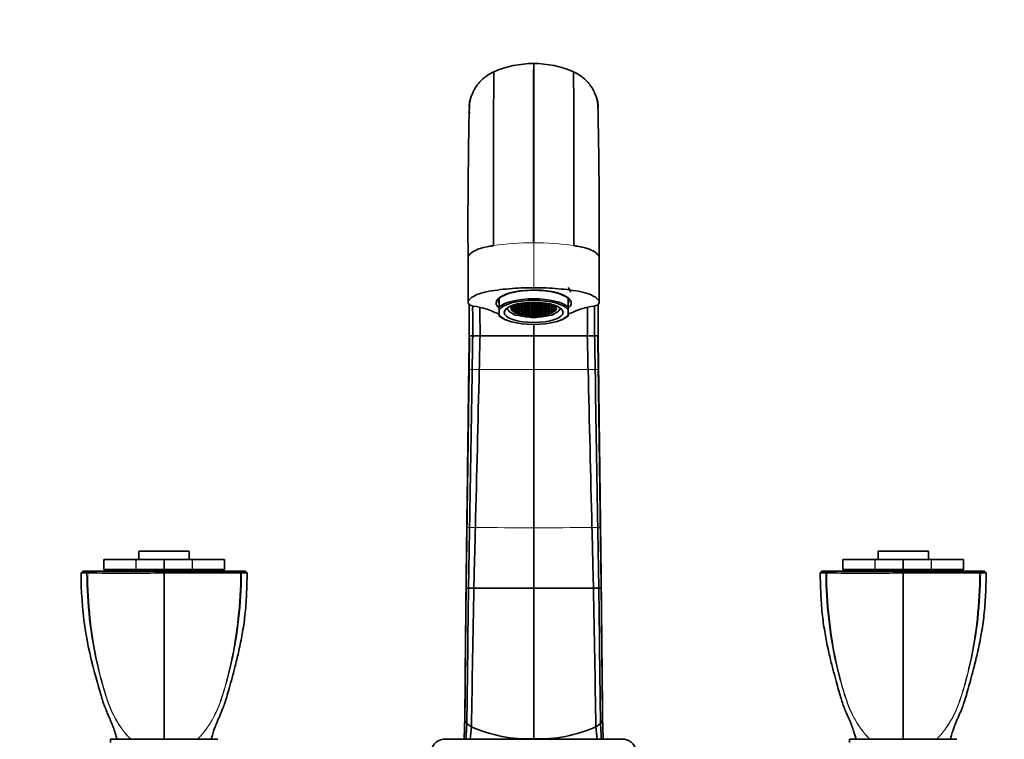
# Model space of a CAD drawing. Units: millimetres. Extents: x 0 to 1828, y 0 to 2541.
# Drawn here: x 869 to 1162, y 1691 to 1905 of the extents above; entities that cross this region are included whole.
import ezdxf
from ezdxf import colors
from ezdxf.entities.mleader import LeaderData, LeaderLine
from ezdxf.math import Vec2, Vec3

# ---------------------------------------------------------------- set-up
doc = ezdxf.new("R2010")
doc.units = ezdxf.units.MM
doc.layers.add('DV1_Défaut', color=7, linetype='Continuous')
doc.layers.add('Défaut', color=7, linetype='Continuous')

# ---------------------------------------------------------------- blocks, each defined once
blk = doc.blocks.new('_DOT')
at = {"color": 0}
blk.add_line((0, 0), (-1, 0), dxfattribs=at)
at = {"color": 0, "const_width": 0.333}
blk.add_lwpolyline([(-0.1665, 0, 1), (0.1665, 0, 1)], format="xyb", close=True, dxfattribs=at)
blk = doc.blocks.new('SE')
at = {"layer": 'DV1_Défaut', "color": 7, "linetype": 'Continuous', "lineweight": 35}
for p, q in [((1022.16, 1892.27), (1022.16, 1892.23)), ((1022.16, 1838.97), (1022.16, 1892.23)), ((1002.64, 1834.59), (1002.64, 1821.22)), ((1041.68, 1821.22), (1041.68, 1834.59)), ((1011.91, 1819.89), (1011.91, 1822.44)), ((1032.41, 1819.89), (1032.41, 1822.44)), ((1011.91, 1819.04), (1011.91, 1819.89)), ((1011.91, 1817.48), (1011.91, 1819.04)), ((1011.91, 1817.48), (1011.91, 1817.16)), ((1014.2, 1819.24), (1014.11, 1819.47)), ((1014.44, 1819.24), (1014.2, 1819.24)), ((1015.46, 1819.42), (1015.46, 1819.19)), ((1015.67, 1819.1), (1015.67, 1818.83)), ((1015.97, 1818.7), (1015.97, 1818.54)), ((1016.04, 1817.72), (1015.99, 1817.87)), ((1016.22, 1817.77), (1016.04, 1817.72)), ((1016.62, 1818.41), (1016.62, 1818.14)), ((1017.18, 1817.44), (1017.02, 1817.38)), ((1018.26, 1817.61), (1018.26, 1817.57)), ((1018.77, 1817.73), (1018.77, 1817.46)), ((1020.26, 1817.26), (1020.26, 1817.24)), ((1021.01, 1817.32), (1021.01, 1817.19)), ((1021.34, 1817.34), (1021.34, 1817.17)), ((1021.93, 1817.35), (1021.93, 1817.15)), ((1022.34, 1817.34), (1022.34, 1817.17)), ((1023, 1817.32), (1023, 1817.18)), ((1023.29, 1817.31), (1023.29, 1817.2)), ((1025.52, 1817.72), (1025.52, 1817.47)), ((1026.06, 1817.61), (1026.06, 1817.58)), ((1027.14, 1817.44), (1027.3, 1817.38)), ((1027.71, 1818.41), (1027.71, 1818.14)), ((1028.1, 1817.77), (1028.28, 1817.72)), ((1028.28, 1817.72), (1028.33, 1817.87)), ((1028.36, 1818.71), (1028.36, 1818.53)), ((1028.68, 1819.1), (1028.68, 1818.83)), ((1028.9, 1819.41), (1028.9, 1819.2)), ((1029.88, 1819.24), (1030.12, 1819.24)), ((1030.12, 1819.24), (1030.21, 1819.47)), ((1032.41, 1819.04), (1032.41, 1819.89)), ((1032.41, 1817.48), (1032.41, 1819.04)), ((1032.41, 1817.48), (1032.41, 1817.16)), ((1013.62, 1816.16), (1014.01, 1815.99)), ((1021.46, 1816.75), (1021.46, 1816.84)), ((1021.48, 1816.83), (1021.46, 1816.75)), ((1022.16, 1811.25), (1022.16, 1814.7)), ((1022.83, 1816.83), (1022.85, 1816.75)), ((1022.85, 1816.75), (1022.86, 1816.84)), ((1030.31, 1815.99), (1030.7, 1816.16)), ((1002.96, 1811.25), (1002.83, 1801.33)), ((1002.84, 1801.32), (1002.96, 1811.25)), ((1002.95, 1801.31), (1003.08, 1811.25)), ((1002.96, 1811.25), (1003.08, 1811.25)), ((1003.08, 1811.25), (1004.01, 1811.25)), ((1004.01, 1811.25), (1005.33, 1811.25)), ((1005.33, 1811.25), (1006.19, 1811.25)), ((1006.19, 1811.25), (1022.16, 1811.25)), ((1038.12, 1811.25), (1022.16, 1811.25)), ((1022.16, 1801.25), (1022.16, 1811.25)), ((1038.99, 1811.25), (1038.12, 1811.25)), ((1040.3, 1811.25), (1038.99, 1811.25)), ((1041.24, 1811.25), (1040.3, 1811.25)), ((1041.36, 1811.25), (1041.24, 1811.25)), ((1041.37, 1801.31), (1041.24, 1811.25)), ((1041.48, 1801.32), (1041.36, 1811.25)), ((1041.48, 1801.33), (1041.36, 1811.25)), ((1022.16, 1754.2), (1022.16, 1801.25)), ((1022.16, 1736.26), (1022.16, 1754.2)), ((919.66, 1747.25), (904.66, 1747.25)), ((904.66, 1747.25), (904.66, 1744.75)), ((919.66, 1744.75), (919.66, 1747.25)), ((1124.66, 1747.25), (1139.66, 1747.25)), ((1124.66, 1747.25), (1124.66, 1744.75)), ((1139.66, 1744.75), (1139.66, 1747.25)), ((894.2, 1744.75), (894.18, 1744.75)), ((894.18, 1744.75), (894.18, 1741.75)), ((894.2, 1744.75), (903.72, 1744.75)), ((903.72, 1744.75), (903.85, 1744.75)), ((903.85, 1744.75), (912.07, 1744.75)), ((912.07, 1744.75), (912.25, 1744.75)), ((912.25, 1744.75), (920.47, 1744.75)), ((920.47, 1744.75), (920.6, 1744.75)), ((920.6, 1744.75), (930.11, 1744.75)), ((930.11, 1744.75), (930.13, 1744.75)), ((930.13, 1741.75), (930.13, 1744.75)), ((1114.2, 1744.75), (1114.18, 1744.75)), ((1114.18, 1744.75), (1114.18, 1741.75)), ((1114.2, 1744.75), (1123.72, 1744.75)), ((1123.72, 1744.75), (1123.85, 1744.75)), ((1123.85, 1744.75), (1132.07, 1744.75)), ((1132.07, 1744.75), (1132.25, 1744.75)), ((1132.25, 1744.75), (1140.47, 1744.75)), ((1140.47, 1744.75), (1140.6, 1744.75)), ((1140.6, 1744.75), (1150.11, 1744.75)), ((1150.11, 1744.75), (1150.13, 1744.75)), ((1150.13, 1741.75), (1150.13, 1744.75)), ((887.95, 1741.25), (887.45, 1740.75)), ((887.95, 1741.25), (887.45, 1740.75)), ((889.21, 1740.8), (889.56, 1741.25)), ((894.2, 1741.75), (894.18, 1741.75)), ((894.2, 1741.75), (903.72, 1741.75)), ((902.16, 1741.75), (902.16, 1741.25)), ((903.85, 1741.75), (903.72, 1741.75)), ((903.85, 1741.75), (912.07, 1741.75)), ((912.25, 1741.75), (912.07, 1741.75)), ((912.16, 1741.25), (912.16, 1740.75)), ((912.25, 1741.75), (920.47, 1741.75)), ((920.6, 1741.75), (920.47, 1741.75)), ((920.6, 1741.75), (930.11, 1741.75)), ((922.16, 1741.25), (922.16, 1741.75)), ((930.11, 1741.75), (930.13, 1741.75)), ((935.1, 1740.8), (934.75, 1741.25)), ((936.87, 1740.75), (936.37, 1741.25)), ((936.87, 1740.75), (936.37, 1741.25)), ((1107.95, 1741.25), (1107.45, 1740.75)), ((1107.95, 1741.25), (1107.45, 1740.75)), ((1109.21, 1740.8), (1109.56, 1741.25)), ((1114.2, 1741.75), (1114.18, 1741.75)), ((1114.2, 1741.75), (1123.72, 1741.75)), ((1122.16, 1741.75), (1122.16, 1741.25)), ((1123.85, 1741.75), (1123.72, 1741.75)), ((1123.85, 1741.75), (1132.07, 1741.75)), ((1132.25, 1741.75), (1132.07, 1741.75)), ((1132.16, 1741.25), (1132.16, 1740.75)), ((1132.25, 1741.75), (1140.47, 1741.75)), ((1140.6, 1741.75), (1140.47, 1741.75)), ((1140.6, 1741.75), (1150.11, 1741.75)), ((1142.16, 1741.25), (1142.16, 1741.75)), ((1150.11, 1741.75), (1150.13, 1741.75)), ((1155.1, 1740.8), (1154.75, 1741.25)), ((1156.87, 1740.75), (1156.37, 1741.25)), ((1156.87, 1740.75), (1156.37, 1741.25)), ((912.16, 1740.75), (912.16, 1734.04)), ((1132.16, 1740.75), (1132.16, 1734.04)), ((1022.16, 1691.38), (1022.16, 1736.26)), ((912.16, 1734.04), (912.16, 1691.25)), ((1132.16, 1734.04), (1132.16, 1691.25)), ((1001.65, 1698), (1001.46, 1691.25)), ((1042.86, 1691.25), (1042.66, 1698)), ((928.16, 1691.25), (896.16, 1691.25)), ((896.16, 1691.25), (896.16, 1690.25)), ((995.17, 1691.25), (1009.5, 1691.25)), ((1002.01, 1691.25), (1001.46, 1691.25)), ((1001.46, 1691.25), (1001.46, 1691.25)), ((1001.46, 1691.25), (1001.46, 1691.25)), ((1003.25, 1691.25), (1002.01, 1691.25)), ((1009.53, 1691.25), (1022.16, 1691.25)), ((1022.16, 1691.25), (1022.16, 1691.38)), ((1035.03, 1691.25), (1022.16, 1691.25)), ((1035.08, 1691.25), (1049.15, 1691.25)), ((1041.06, 1691.25), (1042.3, 1691.25)), ((1042.3, 1691.25), (1042.86, 1691.25)), ((1042.86, 1691.25), (1042.86, 1691.25)), ((1042.86, 1691.25), (1042.86, 1691.25)), ((1116.16, 1691.25), (1148.16, 1691.25)), ((1116.16, 1691.25), (1116.16, 1690.25))]:
    blk.add_line(p, q, dxfattribs=at)
at = {"layer": 'DV1_Défaut', "color": 7, "linetype": 'Continuous', "lineweight": 18}
for p, q in [((1022.16, 1838.97), (1022.12, 1838.97)), ((1022.16, 1825.61), (1022.16, 1838.97)), ((1022.16, 1838.97), (1022.2, 1838.97)), ((1002.95, 1801.31), (1002.84, 1801.32)), ((1041.37, 1801.31), (1041.48, 1801.32)), ((894.2, 1744.75), (894.2, 1741.75)), ((903.72, 1741.75), (903.72, 1744.75)), ((903.85, 1744.75), (903.85, 1741.75)), ((912.07, 1741.75), (912.07, 1744.75)), ((912.25, 1744.75), (912.25, 1741.75)), ((920.47, 1741.75), (920.47, 1744.75)), ((920.6, 1744.75), (920.6, 1741.75)), ((930.11, 1741.75), (930.11, 1744.75)), ((1114.2, 1744.75), (1114.2, 1741.75)), ((1123.72, 1741.75), (1123.72, 1744.75)), ((1123.85, 1744.75), (1123.85, 1741.75)), ((1132.07, 1741.75), (1132.07, 1744.75)), ((1132.25, 1744.75), (1132.25, 1741.75)), ((1140.47, 1741.75), (1140.47, 1744.75)), ((1140.6, 1744.75), (1140.6, 1741.75)), ((1150.11, 1741.75), (1150.11, 1744.75)), ((1002.01, 1691.25), (1002.01, 1691.25)), ((1003.25, 1691.25), (1003.25, 1691.25)), ((1022.16, 1691.25), (1022.16, 1691.25)), ((1041.06, 1691.25), (1041.06, 1691.25)), ((1042.3, 1691.25), (1042.3, 1691.25))]:
    blk.add_line(p, q, dxfattribs=at)
at = {"layer": 'DV1_Défaut', "color": 7, "linetype": 'Continuous', "lineweight": 35}
for centre, radius, start, end in [((1022.18, 1862.51), 29.8, 90.0364, 113.5447), ((32526.53, 1843.28), 31504.41, 179.910906, 180.007834), ((1022.14, 1862.51), 29.8, 66.4552, 89.9636), ((-30482.21, 1843.28), 31504.41, 359.992166, 0.089094), ((1015.59, 1878.28), 12.72, 114.7169, 126.9472), ((12573.6, 1842.35), 11563.42, 179.764953, 180.020982), ((-10633.66, 1842.16), 11667.8, 359.980164, 0.233902), ((1028.73, 1878.28), 12.72, 53.0528, 65.2831), ((1015.59, 1878.28), 12.72, 157.4249, 170.0522), ((1028.73, 1878.28), 12.72, 9.9478, 22.5751), ((2372.19, 1845.32), 1369.59, 178.54925, 180.44802), ((958.51, 1878.43), 44.42, 0.9518, 0.9796), ((1015.59, 1878.28), 12.72, 171.8669, 173.7074), ((-674.63, 1842.28), 1716.32, 359.74379, 1.25895), ((1028.73, 1878.28), 12.72, 6.2926, 8.1331), ((1085.8, 1878.43), 44.42, 179.0204, 179.0482), ((-45632.03, 1827.93), 46634.98, 0.060991, 0.061699), ((47676.34, 1827.93), 46634.98, 179.938301, 179.939361), ((-45632.03, 1827.93), 46634.98, 359.979504, 359.991108), ((5102.71, 1819.43), 4098.71, 179.98923, 180.11432), ((-3058.4, 1819.43), 4098.71, 359.88568, 0.01081), ((-29857.85, 1819.87), 30899.2, 359.98401, 0.001481), ((47676.34, 1827.93), 46634.98, 180.008911, 180.020496), ((4405.04, 1818.99), 3398.86, 179.98791, 180.13056), ((1021.28, 1846.27), 29.97, 248.3468, 251.7008), ((1023.09, 1845.97), 29.68, 288.3827, 291.766), ((-2360.72, 1818.99), 3398.86, 359.86944, 0.01205), ((-37200.07, 2412.56), 38208.81, 359.012858, 359.083321), ((-23506.25, 2376.36), 24518.95, 358.546158, 358.656013), ((25550.57, 2376.36), 24518.95, 181.343987, 181.453842), ((39244.39, 2412.56), 38208.81, 180.916679, 180.987142), ((889.57, 1628.66), 112.11, 90.2476, 91.0882), ((995.5, 1740.27), 108.05, 179.7467, 196.7093), ((889.02, 1741.09), 0.349, 281.1548, 303.6767), ((889.42, 1741.16), 0.413, 240.9294, 269.0997), ((900.61, 3202.45), 1461.75, 269.56096, 270.45266), ((934.9, 1741.16), 0.413, 270.9031, 299.0676), ((935.3, 1741.09), 0.349, 236.3239, 258.8447), ((1109.57, 1628.66), 112.11, 90.2476, 91.0882), ((1109.02, 1741.09), 0.349, 281.1548, 303.6767), ((1109.42, 1741.16), 0.413, 240.9294, 269.0997), ((1120.61, 3202.45), 1461.75, 269.56096, 270.45266), ((1154.9, 1741.16), 0.413, 270.9031, 299.0676), ((1155.3, 1741.09), 0.349, 236.3239, 258.8447), ((1002.09, 1735.83), 0.374, 93.5773, 100.168), ((1003.15, 1691.91), 44.31, 90.501, 91.4047), ((1006.09, 1389.65), 346.58, 90.2871, 90.55), ((1021.58, -2589.84), 4326.1, 89.99235, 90.22818), ((1022.74, -2589.84), 4326.1, 89.77182, 90.00765), ((1038.23, 1389.65), 346.58, 89.45, 89.7129), ((1041.17, 1691.91), 44.31, 88.5953, 89.499), ((1042.23, 1735.83), 0.374, 79.832, 86.4227), ((910.14, 1713.62), 18.67, 193.6643, 196.7307), ((889.43, 1707.31), 2.98, 13.0061, 18.231), ((1154.89, 1707.31), 2.98, 161.769, 166.9962), ((2003.74, 1657.01), 1002.86, 177.72328, 178.0434), ((1004.6, 1698.29), 3.27, 206.0904, 224.5132), ((1448.21, 1669.58), 446.73, 176.6103, 177.2198), ((1007.11, 1700.94), 6.91, 225.6149, 239.8137), ((1166.45, 1676.59), 163.86, 173.5617, 174.8657), ((1020.68, 1733.42), 42.07, 246.094, 272.0161), ((1023.64, 1733.42), 42.07, 267.9839, 293.906), ((1037.21, 1700.94), 6.91, 300.1863, 314.3851), ((877.86, 1676.59), 163.86, 5.1343, 6.4383), ((1039.71, 1698.29), 3.27, 315.4868, 333.9096), ((596.1, 1669.58), 446.73, 2.7802, 3.3897), ((40.58, 1657.01), 1002.86, 1.9566, 2.27672), ((995.66, 1687.28), 4, 97.0217, 180), ((1048.66, 1687.28), 4, 0, 82.9783)]:
    blk.add_arc(centre, radius, start, end, dxfattribs=at)
at = {"layer": 'DV1_Défaut', "color": 7, "linetype": 'Continuous', "lineweight": 18}
for centre, radius, start, end in [((1022.03, 1756.63), 82.35, 89.9358, 98.2757), ((1022.29, 1756.63), 82.35, 81.7243, 90.0642), ((1004.07, 1826.55), 25.27, 267.4547, 269.5122), ((1006.79, 2056.99), 255.72, 269.3421, 269.8134), ((1037.53, 2056.99), 255.72, 270.1866, 270.6579), ((1040.25, 1826.55), 25.27, 270.4878, 272.5453), ((1003.39, 1770.15), 15.85, 266.0896, 268.8333), ((1006.32, 1893.02), 138.76, 268.6602, 269.3774), ((1022.64, 3833.29), 2079.1, 269.50857, 269.9867), ((1021.68, 3833.29), 2079.1, 270.0133, 270.49143), ((1038, 1893.02), 138.76, 270.6226, 271.3398), ((1040.92, 1770.15), 15.85, 271.1667, 273.9104), ((2400.96, 1649.07), 1400.13, 178.02935, 178.27334), ((-356.64, 1649.07), 1400.13, 1.72666, 1.97065)]:
    blk.add_arc(centre, radius, start, end, dxfattribs=at)
at = {"layer": 'DV1_Défaut', "color": 7, "linetype": 'Continuous', "lineweight": 35}
for centre, major_axis, ratio, start_param, end_param in [((1022.16, 1821.08), (-11.2, 0), 0.34202, 2.728592, 6.283185), ((1022.16, 1821.08), (11, 0), 0.34202, 0.371405, 2.770187), ((1022.16, 1824.27), (11, 0), 0.34202, 0, 0.372527), ((997.19, 1815.23), (16, 0), 0.34202, 0.619792, 1.1127), ((1022.16, 1821.08), (-11.2, 0), 0.34202, 0, 0.401418), ((1022.16, 1821.73), (10.5, 0), 0.34202, 2.853087, 3.360246), ((1022.16, 1818.53), (11, 0), 0.34202, 0.371405, 2.770187), ((1022.16, 1818.26), (10.5, 0), 0.34202, 0.218653, 2.922939), ((1022.16, 1822.48), (-10, 0), 0.34202, -0.102767, -0.048738), ((1015.66, 1819.99), (-0.4, 0), 0.34202, 1.059152, 4.767399), ((1022.11, 1819.48), (-6.75, 0), 0.34202, -0.285244, -0.17139), ((1015.66, 1820.33), (-0.4, 0), 0.34202, 1.67329, 3.71637), ((1022.11, 1819.48), (-6.75, 0), 0.34202, -0.397633, -0.316689), ((1016.66, 1820.67), (-0.4, 0), 0.34202, 1.07157, 3.393126), ((1018.66, 1821.01), (-0.4, 0), 0.34202, 0.407709, 3.552929), ((1019.66, 1821.01), (0.4, 0), 0.34202, 2.344226, 6.283185), ((1019.66, 1821.01), (0.4, 0), 0.34202, 0, 1.398661), ((1020.66, 1821.36), (0.4, 0), 0.34202, 4.622625, 5.130184), ((1021.66, 1821.36), (0.4, 0), 0.34202, 3.978042, 5.556959), ((1022.66, 1821.36), (0.4, 0), 0.34202, 3.866005, 5.448544), ((1023.66, 1821.36), (0.4, 0), 0.34202, 4.289626, 4.807103), ((1024.66, 1821.01), (0.4, 0), 0.34202, 1.739997, 6.283185), ((1024.66, 1821.01), (0.4, 0), 0.34202, 0, 0.800264), ((1025.66, 1821.01), (0.4, 0), 0.34202, 2.729011, 5.876673), ((1027.66, 1820.67), (0.4, 0), 0.34202, 2.890888, 5.210693), ((1028.66, 1819.99), (0.4, 0), 0.34202, 1.596009, 5.12784), ((1028.66, 1820.33), (0.4, 0), 0.34202, 2.567766, 4.529329), ((1022.16, 1819.49), (6.75, 0), 0.34202, 0.310518, 0.411953), ((1022.16, 1819.49), (6.75, 0), 0.34202, 0.162164, 0.278499), ((1022.16, 1822.48), (-10, 0), 0.34202, 3.19033, 3.244359), ((1022.16, 1821.73), (10.5, 0), 0.34202, 0, 0.288506), ((1022.16, 1821.73), (10.5, 0), 0.34202, 6.064532, 6.283185), ((1047.12, 1815.23), (-16, 0), 0.34202, -1.1127, -0.619585), ((1022.16, 1818.26), (-10.5, 0), 0.34202, 0.218653, 2.922939), ((1022.16, 1818.53), (-11, 0), 0.34202, 0.371405, 0.682088), ((1022.16, 1819.48), (7.99, 0), 0.34202, 3.126422, 3.228859), ((1022.16, 1819.48), (-7.75, 0), 0.34202, 0.087266, 0.698132), ((1015.66, 1819.65), (-0.4, 0), 0.34202, 0.756227, 5.372354), ((1022.11, 1819.48), (-6.75, 0), 0.34202, 6.161999, 6.249768), ((1015.66, 1819.3), (-0.4, 0), 0.34202, 1.040477, 5.382722), ((1022.16, 1819.46), (-6.75, 0), 0.34202, 0.02109, 0.118925), ((1015.66, 1818.96), (-0.4, 0), 0.34202, 1.596009, 5.12784), ((1022.16, 1819.46), (-6.75, 0), 0.34202, 0.162164, 0.278499), ((1022.16, 1819.46), (-6.75, 0), 0.34202, 0.310518, 0.411953), ((1015.66, 1818.62), (-0.4, 0), 0.34202, 2.476328, 4.529329), ((1022.16, 1819.48), (-7.99, 0), 0.34202, 0.698132, 0.872665), ((1016.66, 1818.28), (-0.4, 0), 0.34202, 1.465932, 5.939228), ((1022.16, 1819.46), (-6.75, 0), 0.34202, 0.514369, 0.607605), ((1022.16, 1819.46), (-6.75, 0), 0.34202, 0.647732, 0.713943), ((1016.66, 1817.94), (0.4, 0), 0.34202, 0.088195, 1.27348), ((1022.16, 1819.48), (-7.75, 0), 0.34202, 0.872665, 1.48353), ((1022.16, 1819.46), (-6.75, 0), 0.34202, 0.846665, 0.915456), ((1017.66, 1817.59), (0.4, 0), 0.34202, 0.261946, 1.500175), ((1018.66, 1817.59), (0.4, 0), 0.34202, -1.283684, 3.284406), ((1022.16, 1819.46), (-6.75, 0), 0.34202, 0.955532, 1.04519), ((1019.66, 1817.25), (-0.4, 0), 0.34202, 3.244086, 5.441704), ((1022.16, 1819.46), (-6.75, 0), 0.34202, 1.148498, 1.254107), ((1020.66, 1817.25), (0.4, 0), 0.34202, -0.511644, 3.196603), ((1022.16, 1819.46), (-6.75, 0), 0.34202, 1.285552, 1.399407), ((1021.66, 1817.25), (0.4, 0), 0.34202, -0.814569, 3.801558), ((1022.16, 1819.46), (-6.75, 0), 0.34202, 1.44961, 1.537379), ((1022.66, 1817.25), (0.4, 0), 0.34202, -0.530319, 3.811926), ((1022.2, 1819.48), (6.75, 0), 0.34202, 4.733479, 4.831314), ((1022.16, 1819.48), (7.75, 0), 0.34202, 4.799655, 5.410521), ((1023.66, 1817.25), (0.4, 0), 0.34202, 0.025213, 3.557044), ((1022.2, 1819.48), (6.75, 0), 0.34202, -1.408632, -1.292297), ((1024.66, 1817.25), (-0.4, 0), 0.34202, 4.047124, 6.100125), ((1022.2, 1819.48), (6.75, 0), 0.34202, -1.260278, -1.158843), ((1025.66, 1817.59), (0.4, 0), 0.34202, -0.104865, 4.368432), ((1022.2, 1819.48), (6.75, 0), 0.34202, -1.056427, -0.963191), ((1022.2, 1819.48), (6.75, 0), 0.34202, -0.923065, -0.856853), ((1026.66, 1817.59), (-0.4, 0), 0.34202, 4.800584, 5.985869), ((1027.66, 1818.28), (0.4, 0), 0.34202, 0.287113, 4.855202), ((1022.2, 1819.48), (6.75, 0), 0.34202, -0.724132, -0.65534), ((1027.66, 1817.94), (-0.4, 0), 0.34202, 4.974335, 6.212564), ((1022.16, 1819.48), (7.99, 0), 0.34202, -0.872665, -0.698132), ((1022.2, 1819.48), (6.75, 0), 0.34202, -0.615264, -0.525606), ((1022.16, 1819.48), (7.75, 0), 0.34202, 5.585054, 6.195919), ((1028.66, 1819.3), (0.4, 0), 0.34202, 0.756227, 5.372354), ((1028.66, 1819.65), (0.4, 0), 0.34202, 1.040477, 5.382722), ((1028.66, 1818.96), (0.4, 0), 0.34202, 1.059152, 4.767399), ((1028.66, 1818.62), (0.4, 0), 0.34202, 1.67329, 3.870908), ((1022.2, 1819.48), (6.75, 0), 0.34202, -0.422299, -0.316689), ((1022.2, 1819.48), (6.75, 0), 0.34202, -0.285244, -0.17139), ((1022.16, 1819.49), (6.75, 0), 0.34202, 0.02109, 0.118925), ((1022.2, 1819.48), (6.75, 0), 0.34202, 6.161999, 6.249768), ((1022.16, 1819.48), (-7.99, 0), 0.34202, 3.054326, 3.156763), ((1022.16, 1818.53), (-11, 0), 0.34202, -3.82368, -3.512998), ((1022.16, 1819.48), (-7.99, 0), 0.34202, 1.48353, 1.658063), ((1062.73, 1697.29), (-61.08, 0), 0.319972, 0.003789, 0.02221), ((981.58, 1697.29), (61.08, 0), 0.319972, 6.260975, 6.279396)]:
    blk.add_ellipse(centre, major_axis=major_axis, ratio=ratio, start_param=start_param, end_param=end_param, dxfattribs=at)
for centre, major_axis in [((1022.16, 1818.26), (8.8, 0)), ((1016.66, 1820.33), (-0.4, 0)), ((1016.66, 1819.99), (-0.4, 0)), ((1017.66, 1820.67), (-0.4, 0)), ((1017.66, 1820.33), (-0.4, 0)), ((1017.66, 1819.99), (-0.4, 0)), ((1018.66, 1820.67), (0.4, 0)), ((1018.66, 1820.33), (0.4, 0)), ((1018.66, 1819.99), (-0.4, 0)), ((1019.66, 1820.67), (0.4, 0)), ((1019.66, 1820.33), (0.4, 0)), ((1019.66, 1819.99), (0.4, 0)), ((1020.66, 1821.01), (0.4, 0)), ((1020.66, 1820.67), (0.4, 0)), ((1020.66, 1820.33), (0.4, 0)), ((1020.66, 1819.99), (0.4, 0)), ((1021.66, 1821.01), (-0.4, 0)), ((1021.66, 1820.67), (-0.4, 0)), ((1021.66, 1820.33), (-0.4, 0)), ((1021.66, 1819.99), (-0.4, 0)), ((1022.66, 1821.01), (-0.4, 0)), ((1022.66, 1820.67), (-0.4, 0)), ((1022.66, 1820.33), (-0.4, 0)), ((1022.66, 1819.99), (-0.4, 0)), ((1023.66, 1821.01), (0.4, 0)), ((1023.66, 1820.67), (0.4, 0)), ((1023.66, 1820.33), (0.4, 0)), ((1023.66, 1819.99), (0.4, 0)), ((1024.66, 1820.67), (0.4, 0)), ((1024.66, 1820.33), (0.4, 0)), ((1024.66, 1819.99), (0.4, 0)), ((1025.66, 1820.67), (0.4, 0)), ((1025.66, 1820.33), (0.4, 0)), ((1025.66, 1819.99), (0.4, 0)), ((1026.66, 1820.67), (0.4, 0)), ((1026.66, 1820.33), (0.4, 0)), ((1026.66, 1819.99), (0.4, 0)), ((1027.66, 1820.33), (-0.4, 0)), ((1027.66, 1819.99), (-0.4, 0)), ((1016.66, 1819.65), (-0.4, 0)), ((1016.66, 1819.3), (-0.4, 0)), ((1016.66, 1818.96), (-0.4, 0)), ((1016.66, 1818.62), (-0.4, 0)), ((1017.66, 1819.65), (-0.4, 0)), ((1017.66, 1819.3), (-0.4, 0)), ((1017.66, 1818.96), (0.4, 0)), ((1017.66, 1818.62), (0.4, 0)), ((1017.66, 1818.28), (0.4, 0)), ((1017.66, 1817.94), (0.4, 0)), ((1018.66, 1819.65), (0.4, 0)), ((1018.66, 1819.3), (0.4, 0)), ((1018.66, 1818.96), (0.4, 0)), ((1018.66, 1818.62), (-0.4, 0)), ((1018.66, 1818.28), (-0.4, 0)), ((1018.66, 1817.94), (0.4, 0)), ((1019.66, 1819.65), (0.4, 0)), ((1019.66, 1819.3), (0.4, 0)), ((1019.66, 1818.96), (0.4, 0)), ((1019.66, 1818.62), (0.4, 0)), ((1019.66, 1818.28), (0.4, 0)), ((1019.66, 1817.94), (0.4, 0)), ((1019.66, 1817.59), (0.4, 0)), ((1020.66, 1819.65), (0.4, 0)), ((1020.66, 1819.3), (0.4, 0)), ((1020.66, 1818.96), (0.4, 0)), ((1020.66, 1818.62), (0.4, 0)), ((1020.66, 1818.28), (0.4, 0)), ((1020.66, 1817.94), (0.4, 0)), ((1020.66, 1817.59), (0.4, 0)), ((1021.66, 1819.65), (-0.4, 0)), ((1021.66, 1819.3), (-0.4, 0)), ((1021.66, 1818.96), (-0.4, 0)), ((1021.66, 1818.62), (-0.4, 0)), ((1021.66, 1818.28), (-0.4, 0)), ((1021.66, 1817.94), (-0.4, 0)), ((1021.66, 1817.59), (-0.4, 0)), ((1022.66, 1819.65), (-0.4, 0)), ((1022.66, 1819.3), (-0.4, 0)), ((1022.66, 1818.96), (-0.4, 0)), ((1022.66, 1818.62), (-0.4, 0)), ((1022.66, 1818.28), (-0.4, 0)), ((1022.66, 1817.94), (-0.4, 0)), ((1022.66, 1817.59), (-0.4, 0)), ((1023.66, 1819.65), (0.4, 0)), ((1023.66, 1819.3), (0.4, 0)), ((1023.66, 1818.96), (0.4, 0)), ((1023.66, 1818.62), (0.4, 0)), ((1023.66, 1818.28), (0.4, 0)), ((1023.66, 1817.94), (0.4, 0)), ((1023.66, 1817.59), (0.4, 0)), ((1024.66, 1819.65), (0.4, 0)), ((1024.66, 1819.3), (0.4, 0)), ((1024.66, 1818.96), (0.4, 0)), ((1024.66, 1818.62), (0.4, 0)), ((1024.66, 1818.28), (0.4, 0)), ((1024.66, 1817.94), (0.4, 0)), ((1024.66, 1817.59), (0.4, 0)), ((1025.66, 1819.65), (0.4, 0)), ((1025.66, 1819.3), (0.4, 0)), ((1025.66, 1818.96), (0.4, 0)), ((1025.66, 1818.62), (0.4, 0)), ((1025.66, 1818.28), (0.4, 0)), ((1025.66, 1817.94), (0.4, 0)), ((1026.65, 1819.3), (0.4, 0)), ((1026.66, 1819.65), (0.4, 0)), ((1026.66, 1818.96), (0.4, 0)), ((1026.66, 1818.62), (0.4, 0)), ((1026.66, 1818.28), (0.4, 0)), ((1026.66, 1817.94), (0.4, 0)), ((1027.66, 1819.65), (-0.4, 0)), ((1027.66, 1819.3), (-0.4, 0)), ((1027.66, 1818.96), (-0.4, 0)), ((1027.66, 1818.62), (0.4, 0))]:
    blk.add_ellipse(centre, major_axis=major_axis, ratio=0.34202, dxfattribs=at)
at = {"layer": 'DV1_Défaut', "color": 7, "linetype": 'Continuous', "lineweight": 18}
for points, knots in [([(1010.27, 1889.79), (1010.27, 1889.79), (1010.27, 1889.79), (1010.27, 1889.79), (1010.27, 1889.79), (1010.28, 1889.79), (1010.28, 1889.79), (1010.28, 1889.79), (1010.29, 1889.8), (1010.3, 1889.8), (1011.22, 1890.2), (1012.18, 1890.56), (1014.11, 1891.18), (1015.1, 1891.44), (1017.09, 1891.85), (1018.1, 1892.01), (1020.12, 1892.22), (1021.14, 1892.27), (1022.16, 1892.27)], [0, 0, 0, 0, 0.000242, 0.000242, 0.000242, 0.000272, 0.000272, 0.000272, 0.002375, 0.002375, 0.002375, 0.250204, 0.251781, 0.500136, 0.501188, 0.750068, 0.750594, 1, 1, 1, 1]), ([(1034.04, 1889.79), (1034.04, 1889.79), (1033.35, 1890.09), (1032.4, 1890.46), (1031.44, 1890.79), (1030.35, 1891.13), (1029.36, 1891.4), (1028.37, 1891.61), (1027.23, 1891.85), (1026.22, 1892.01), (1024.19, 1892.22), (1023.18, 1892.27), (1022.16, 1892.27)], [0, 0, 0, 0, 0.002104, 0.182739, 0.250001, 0.251579, 0.46355, 0.500001, 0.501054, 0.750001, 0.750527, 1, 1, 1, 1]), ([(1022.16, 1801.25), (1020.43, 1801.25), (1016.97, 1801.25), (1011.86, 1801.26), (1008.22, 1801.27), (1006.27, 1801.27), (1005.96, 1801.27)], [0, 0, 0, 0, 0.312772, 0.625544, 0.938316, 1, 1, 1, 1]), ([(1022.16, 1801.25), (1023.89, 1801.25), (1027.34, 1801.25), (1032.45, 1801.26), (1036.1, 1801.27), (1038.04, 1801.27), (1038.36, 1801.27)], [0, 0, 0, 0, 0.312772, 0.625544, 0.938316, 1, 1, 1, 1]), ([(1002.31, 1754.34), (1002.31, 1754.34), (1002.28, 1754.34), (1002.26, 1754.35), (1002.25, 1754.35)], [0, 0, 0, 0, 0.120987, 1, 1, 1, 1]), ([(1042, 1754.34), (1042.01, 1754.34), (1042.04, 1754.34), (1042.06, 1754.35), (1042.06, 1754.35)], [0, 0, 0, 0, 0.120987, 1, 1, 1, 1]), ([(902.26, 1691.25), (900.93, 1692.56), (899.69, 1694.09), (897.51, 1697.48), (896.57, 1699.31), (895.4, 1702.26), (895.06, 1703.29), (894.4, 1705.36), (894.08, 1706.41), (893.16, 1709.58), (892.61, 1711.72), (891.12, 1718.23), (890.38, 1722.68), (889.37, 1731.65), (889.11, 1736.19), (889.09, 1740.75)], [0, 0, 0, 0, 0.125, 0.125, 0.25, 0.25, 0.3125, 0.3125, 0.375, 0.375, 0.5, 0.5, 0.75, 0.75, 1, 1, 1, 1]), ([(889.41, 1740.75), (889.43, 1736.18), (889.69, 1731.64), (890.66, 1722.71), (891.36, 1718.3), (892.78, 1711.78), (893.31, 1709.63), (894.2, 1706.45), (894.51, 1705.4), (895.17, 1703.32), (895.51, 1702.29), (896.66, 1699.33), (897.57, 1697.49), (899.7, 1694.1), (900.93, 1692.55), (902.26, 1691.25)], [0, 0, 0, 0, 0.25, 0.25, 0.5, 0.5, 0.625, 0.625, 0.6875, 0.6875, 0.75, 0.75, 0.875, 0.875, 1, 1, 1, 1]), ([(935.23, 1740.75), (935.21, 1736.18), (934.94, 1731.64), (933.94, 1722.71), (933.2, 1718.3), (931.72, 1711.78), (931.17, 1709.63), (930.25, 1706.45), (929.93, 1705.4), (929.27, 1703.32), (928.92, 1702.29), (927.75, 1699.33), (926.82, 1697.49), (924.64, 1694.1), (923.38, 1692.55), (922.06, 1691.25)], [0, 0, 0, 0, 0.25, 0.25, 0.5, 0.5, 0.625, 0.625, 0.6875, 0.6875, 0.75, 0.75, 0.875, 0.875, 1, 1, 1, 1]), ([(922.06, 1691.25), (923.39, 1692.56), (924.61, 1694.09), (926.74, 1697.48), (927.65, 1699.31), (928.8, 1702.26), (929.14, 1703.29), (929.8, 1705.36), (930.11, 1706.41), (931, 1709.58), (931.53, 1711.72), (932.94, 1718.23), (933.66, 1722.68), (934.63, 1731.65), (934.89, 1736.19), (934.91, 1740.75)], [0, 0, 0, 0, 0.125, 0.125, 0.25, 0.25, 0.3125, 0.3125, 0.375, 0.375, 0.5, 0.5, 0.75, 0.75, 1, 1, 1, 1]), ([(1122.26, 1691.25), (1120.93, 1692.56), (1119.69, 1694.09), (1117.51, 1697.48), (1116.57, 1699.31), (1115.4, 1702.26), (1115.06, 1703.29), (1114.4, 1705.36), (1114.08, 1706.41), (1113.16, 1709.58), (1112.61, 1711.72), (1111.12, 1718.23), (1110.38, 1722.68), (1109.37, 1731.65), (1109.11, 1736.19), (1109.09, 1740.75)], [0, 0, 0, 0, 0.125, 0.125, 0.25, 0.25, 0.3125, 0.3125, 0.375, 0.375, 0.5, 0.5, 0.75, 0.75, 1, 1, 1, 1]), ([(1109.41, 1740.75), (1109.43, 1736.18), (1109.69, 1731.64), (1110.66, 1722.71), (1111.36, 1718.3), (1112.78, 1711.78), (1113.31, 1709.63), (1114.2, 1706.45), (1114.51, 1705.4), (1115.17, 1703.32), (1115.51, 1702.29), (1116.66, 1699.33), (1117.57, 1697.49), (1119.7, 1694.1), (1120.93, 1692.55), (1122.26, 1691.25)], [0, 0, 0, 0, 0.25, 0.25, 0.5, 0.5, 0.625, 0.625, 0.6875, 0.6875, 0.75, 0.75, 0.875, 0.875, 1, 1, 1, 1]), ([(1155.23, 1740.75), (1155.21, 1736.18), (1154.94, 1731.64), (1153.94, 1722.71), (1153.2, 1718.3), (1151.72, 1711.78), (1151.17, 1709.63), (1150.25, 1706.45), (1149.93, 1705.4), (1149.27, 1703.32), (1148.92, 1702.29), (1147.75, 1699.33), (1146.82, 1697.49), (1144.64, 1694.1), (1143.38, 1692.55), (1142.06, 1691.25)], [0, 0, 0, 0, 0.25, 0.25, 0.5, 0.5, 0.625, 0.625, 0.6875, 0.6875, 0.75, 0.75, 0.875, 0.875, 1, 1, 1, 1]), ([(1142.06, 1691.25), (1143.39, 1692.56), (1144.61, 1694.09), (1146.74, 1697.48), (1147.65, 1699.31), (1148.8, 1702.26), (1149.14, 1703.29), (1149.8, 1705.36), (1150.11, 1706.41), (1151, 1709.58), (1151.53, 1711.72), (1152.94, 1718.23), (1153.66, 1722.68), (1154.63, 1731.65), (1154.89, 1736.19), (1154.91, 1740.75)], [0, 0, 0, 0, 0.125, 0.125, 0.25, 0.25, 0.3125, 0.3125, 0.375, 0.375, 0.5, 0.5, 0.75, 0.75, 1, 1, 1, 1])]:
    blk.add_open_spline(points, degree=3, knots=knots, dxfattribs=at)
at = {"layer": 'DV1_Défaut', "color": 7, "linetype": 'Continuous', "lineweight": 35}
for points, degree, knots in [([(1003.82, 1883.11), (1003.95, 1883.45), (1004.13, 1883.84), (1004.48, 1884.52), (1004.68, 1884.87), (1004.86, 1885.16), (1004.87, 1885.17), (1005.09, 1885.51), (1005.55, 1886.16), (1006.1, 1886.79), (1006.65, 1887.36), (1006.94, 1887.64), (1007.22, 1887.88), (1007.23, 1887.89), (1007.53, 1888.14), (1008.16, 1888.63), (1008.84, 1889.05), (1009.52, 1889.44), (1009.89, 1889.62), (1010.25, 1889.78), (1010.27, 1889.79)], 3, [0, 0, 0, 0, 0.115153, 0.135073, 0.240464, 0.241619, 0.242774, 0.243929, 0.36936, 0.494796, 0.506094, 0.620226, 0.621261, 0.622295, 0.623329, 0.74653, 0.869737, 0.875668, 0.992943, 1, 1, 1, 1]), ([(1040.5, 1883.11), (1040.37, 1883.45), (1040.19, 1883.84), (1039.84, 1884.52), (1039.64, 1884.87), (1039.46, 1885.16), (1039.45, 1885.17), (1039.23, 1885.51), (1038.77, 1886.16), (1038.22, 1886.79), (1037.67, 1887.36), (1037.37, 1887.64), (1037.09, 1887.88), (1037.08, 1887.89), (1036.78, 1888.14), (1036.16, 1888.63), (1035.48, 1889.05), (1034.8, 1889.44), (1034.43, 1889.62), (1034.07, 1889.78), (1034.04, 1889.79)], 3, [0, 0, 0, 0, 0.115153, 0.135073, 0.240464, 0.241619, 0.242774, 0.243929, 0.36936, 0.494796, 0.506094, 0.620226, 0.621261, 0.622295, 0.623329, 0.74653, 0.869737, 0.875668, 0.992943, 1, 1, 1, 1]), ([(1002.93, 1879.17), (1002.94, 1879.9), (1003.04, 1880.66), (1003.38, 1881.98), (1003.58, 1882.55), (1003.82, 1883.11)], 3, [0, 0, 0, 0, 0.55639, 0.565519, 1, 1, 1, 1]), ([(1003.03, 1879.99), (1003.06, 1880.22), (1003.14, 1880.78), (1003.27, 1881.4), (1003.38, 1881.79), (1003.4, 1881.86), (1003.4, 1881.88), (1003.51, 1882.27), (1003.65, 1882.68), (1003.8, 1883.08), (1003.82, 1883.11)], 3, [0, 0, 0, 0, 0.218051, 0.523944, 0.588165, 0.591938, 0.595711, 0.599484, 0.969957, 1, 1, 1, 1]), ([(1041.39, 1879.17), (1041.38, 1879.9), (1041.27, 1880.66), (1040.94, 1881.98), (1040.74, 1882.55), (1040.5, 1883.11)], 3, [0, 0, 0, 0, 0.55639, 0.565519, 1, 1, 1, 1]), ([(1041.35, 1879.15), (1041.34, 1879.27), (1041.31, 1879.78), (1041.21, 1880.62), (1041.04, 1881.4), (1040.94, 1881.79), (1040.92, 1881.86), (1040.92, 1881.88), (1040.81, 1882.27), (1040.67, 1882.68), (1040.51, 1883.08), (1040.5, 1883.11)], 3, [0, 0, 0, 0, 0.087485, 0.380651, 0.622936, 0.673803, 0.676791, 0.67978, 0.682768, 0.976205, 1, 1, 1, 1]), ([(1003.11, 1877.46), (1003.1, 1877.48), (1003.09, 1877.52), (1003.07, 1877.58), (1003.05, 1877.66), (1003.03, 1877.71), (1003.03, 1877.74), (1003.02, 1877.75), (1003.02, 1877.78), (1003.01, 1877.84), (1002.99, 1877.93), (1002.98, 1878.01), (1002.97, 1878.1), (1002.96, 1878.19), (1002.96, 1878.24), (1002.96, 1878.27)], 3, [0, 0, 0, 0, 0.0646544, 0.158518, 0.2523816, 0.3462452, 0.3563097, 0.3663741, 0.3764386, 0.4803655, 0.5842924, 0.6882193, 0.7921461, 0.8960731, 1, 1, 1, 1]), ([(1002.64, 1834.59), (1002.64, 1834.86), (1003, 1835.44), (1004.02, 1836.38), (1006.07, 1837.3), (1008.39, 1837.83), (1009.81, 1838.06), (1010.18, 1838.12)], 3, [0, 0, 0, 0, 0.174655, 0.385141, 0.648889, 0.911609, 1, 1, 1, 1]), ([(1041.68, 1834.59), (1041.68, 1834.86), (1041.31, 1835.44), (1040.29, 1836.38), (1038.25, 1837.3), (1035.93, 1837.83), (1034.5, 1838.06), (1034.14, 1838.12)], 3, [0, 0, 0, 0, 0.1746548, 0.3851408, 0.6488891, 0.9116086, 1, 1, 1, 1]), ([(1022.16, 1825.61), (1019.68, 1825.61), (1017.26, 1825.5), (1013.7, 1825.19), (1012.52, 1825.06), (1010.21, 1824.77), (1009.09, 1824.59), (1006.99, 1824.14), (1006.06, 1823.87), (1004.48, 1823.21), (1003.87, 1822.84), (1003.21, 1822.25), (1003.03, 1822.05), (1002.74, 1821.64), (1002.63, 1821.43), (1002.64, 1821), (1002.74, 1820.78), (1003.26, 1820.4), (1003.71, 1820.23), (1004.27, 1820.14)], 3, [0, 0, 0, 0, 0.25, 0.25, 0.375, 0.375, 0.5, 0.5, 0.625, 0.625, 0.75, 0.75, 0.8125, 0.8125, 0.875, 0.875, 0.9375, 0.9375, 1, 1, 1, 1]), ([(1040.05, 1820.14), (1040.61, 1820.23), (1041.06, 1820.4), (1041.58, 1820.79), (1041.68, 1821), (1041.68, 1821.42), (1041.58, 1821.64), (1041.29, 1822.05), (1041.1, 1822.25), (1040.45, 1822.84), (1039.84, 1823.21), (1038.28, 1823.86), (1037.32, 1824.14), (1035.24, 1824.59), (1034.11, 1824.76), (1031.82, 1825.06), (1030.65, 1825.19), (1027.09, 1825.5), (1024.63, 1825.61), (1022.16, 1825.61)], 3, [0, 0, 0, 0, 0.0625, 0.0625, 0.125, 0.125, 0.1875, 0.1875, 0.25, 0.25, 0.375, 0.375, 0.5, 0.5, 0.625, 0.625, 0.75, 0.75, 1, 1, 1, 1]), ([(1002.96, 1811.25), (1002.96, 1812.55), (1002.96, 1815.16), (1002.97, 1818.31), (1002.97, 1820.15), (1002.97, 1820.69)], 3, [0, 0, 0, 0, 0.4133255, 0.8266455, 1, 1, 1, 1]), ([(1002.83, 1801.33), (1002.79, 1797.81), (1002.72, 1791.9), (1002.6, 1782.16), (1002.49, 1772.83), (1002.37, 1763.34), (1002.29, 1757.69), (1002.25, 1754.36)], 3, [0, 0, 0, 0, 0.202257, 0.403715, 0.604055, 0.802937, 1, 1, 1, 1]), ([(1042.07, 1754.36), (1042.02, 1757.69), (1041.95, 1763.34), (1041.83, 1772.83), (1041.72, 1782.16), (1041.6, 1791.9), (1041.52, 1797.81), (1041.48, 1801.33)], 3, [0, 0, 0, 0, 0.197072, 0.395955, 0.596291, 0.797745, 1, 1, 1, 1]), ([(887.95, 1741.25), (887.95, 1741.25), (888.02, 1741.25), (888.17, 1741.25), (888.55, 1741.25), (888.92, 1741.25), (889.56, 1741.25)], 2, [0, 0, 0, 0.217806, 0.217806, 0.608939, 0.608939, 1, 1, 1]), ([(889.56, 1741.25), (891.81, 1741.25), (893.89, 1741.25), (894.97, 1741.25), (896.13, 1741.25), (898.67, 1741.25), (901.16, 1741.25), (904.06, 1741.25), (906.9, 1741.25), (909.41, 1741.25), (912.16, 1741.25)], 2, [0, 0, 0, 0.190476, 0.190476, 0.285714, 0.285714, 0.5, 0.5, 0.75, 0.75, 1, 1, 1]), ([(934.75, 1741.25), (933.14, 1741.25), (931.49, 1741.25), (927.61, 1741.25), (925.41, 1741.25), (921.1, 1741.25), (918.93, 1741.25), (915.25, 1741.25), (913.68, 1741.25), (912.16, 1741.25)], 3, [0, 0, 0, 0, 0.217815, 0.217815, 0.495393, 0.495393, 0.772971, 0.772971, 1, 1, 1, 1]), ([(936.37, 1741.25), (936.37, 1741.25), (936.27, 1741.25), (935.81, 1741.25), (935.34, 1741.25), (934.75, 1741.25)], 3, [0, 0, 0, 0, 0.432929, 0.432929, 1, 1, 1, 1]), ([(1107.95, 1741.25), (1107.95, 1741.25), (1108.02, 1741.25), (1108.17, 1741.25), (1108.55, 1741.25), (1108.92, 1741.25), (1109.56, 1741.25)], 2, [0, 0, 0, 0.217806, 0.217806, 0.608939, 0.608939, 1, 1, 1]), ([(1109.56, 1741.25), (1111.81, 1741.25), (1113.89, 1741.25), (1114.97, 1741.25), (1116.13, 1741.25), (1118.67, 1741.25), (1121.16, 1741.25), (1124.06, 1741.25), (1126.9, 1741.25), (1129.41, 1741.25), (1132.16, 1741.25)], 2, [0, 0, 0, 0.190476, 0.190476, 0.285714, 0.285714, 0.5, 0.5, 0.75, 0.75, 1, 1, 1]), ([(1154.75, 1741.25), (1153.14, 1741.25), (1151.49, 1741.25), (1147.61, 1741.25), (1145.41, 1741.25), (1141.1, 1741.25), (1138.93, 1741.25), (1135.25, 1741.25), (1133.68, 1741.25), (1132.16, 1741.25)], 3, [0, 0, 0, 0, 0.217815, 0.217815, 0.495393, 0.495393, 0.772971, 0.772971, 1, 1, 1, 1]), ([(1156.37, 1741.25), (1156.37, 1741.25), (1156.27, 1741.25), (1155.81, 1741.25), (1155.34, 1741.25), (1154.75, 1741.25)], 3, [0, 0, 0, 0, 0.432929, 0.432929, 1, 1, 1, 1]), ([(912.16, 1740.75), (913.61, 1740.75), (915.14, 1740.75), (918.79, 1740.75), (921.01, 1740.75), (925.4, 1740.75), (927.65, 1740.75), (931.59, 1740.75), (933.28, 1740.75), (934.91, 1740.75)], 3, [0, 0, 0, 0, 0.216911, 0.216911, 0.498435, 0.498435, 0.779959, 0.779959, 1, 1, 1, 1]), ([(926.4, 1692), (926.58, 1692.62), (926.87, 1693.55), (927.27, 1694.78), (927.58, 1695.6), (927.87, 1696.32), (928.24, 1697.16), (928.7, 1698.17), (929.13, 1699.18), (929.63, 1700.41), (930.2, 1701.92), (930.84, 1703.94), (931.55, 1706.54), (932.44, 1709.7), (933.43, 1713.45), (934.47, 1717.79), (935.46, 1722.74), (936.31, 1728.28), (936.72, 1734.48), (936.82, 1738.38), (936.86, 1740.75)], 3, [0, 0, 0, 0, 0.040327, 0.073091, 0.098024, 0.116719, 0.151511, 0.182451, 0.208457, 0.231184, 0.26151, 0.302116, 0.35315, 0.414749, 0.486969, 0.569813, 0.663217, 0.767068, 0.881318, 1, 1, 1, 1]), ([(935.23, 1740.75), (935.82, 1740.75), (936.3, 1740.75), (936.76, 1740.75), (936.87, 1740.75), (936.87, 1740.75)], 3, [0, 0, 0, 0, 0.565857, 0.565857, 1, 1, 1, 1]), ([(1107.45, 1740.74), (1107.5, 1738.49), (1107.59, 1734.76), (1107.96, 1728.84), (1108.72, 1723.53), (1109.63, 1718.78), (1110.59, 1714.61), (1111.51, 1711.02), (1112.34, 1707.99), (1113.05, 1705.5), (1113.62, 1703.45), (1114.18, 1701.74), (1114.76, 1700.22), (1115.33, 1698.84), (1115.86, 1697.63), (1116.2, 1696.87), (1116.48, 1696.23), (1116.85, 1695.32), (1117.35, 1693.9), (1117.69, 1692.76), (1117.92, 1692)], 3, [0, 0, 0, 0, 0.113016, 0.222085, 0.321216, 0.410342, 0.489361, 0.558227, 0.616953, 0.665596, 0.704293, 0.738328, 0.771309, 0.803382, 0.833375, 0.859304, 0.877687, 0.908291, 0.949409, 1, 1, 1, 1]), ([(1132.16, 1740.75), (1133.61, 1740.75), (1135.14, 1740.75), (1138.79, 1740.75), (1141.01, 1740.75), (1145.4, 1740.75), (1147.65, 1740.75), (1151.59, 1740.75), (1153.28, 1740.75), (1154.91, 1740.75)], 3, [0, 0, 0, 0, 0.216911, 0.216911, 0.498435, 0.498435, 0.779959, 0.779959, 1, 1, 1, 1]), ([(1146.4, 1692), (1146.58, 1692.62), (1146.87, 1693.55), (1147.27, 1694.78), (1147.58, 1695.6), (1147.87, 1696.32), (1148.24, 1697.16), (1148.7, 1698.17), (1149.13, 1699.18), (1149.63, 1700.41), (1150.2, 1701.92), (1150.84, 1703.94), (1151.55, 1706.54), (1152.44, 1709.7), (1153.43, 1713.45), (1154.47, 1717.79), (1155.46, 1722.74), (1156.31, 1728.28), (1156.72, 1734.48), (1156.82, 1738.38), (1156.86, 1740.75)], 3, [0, 0, 0, 0, 0.040327, 0.073091, 0.098024, 0.116719, 0.151511, 0.182451, 0.208457, 0.231184, 0.26151, 0.302116, 0.35315, 0.414749, 0.486969, 0.569813, 0.663217, 0.767068, 0.881318, 1, 1, 1, 1]), ([(1155.23, 1740.75), (1155.82, 1740.75), (1156.3, 1740.75), (1156.76, 1740.75), (1156.87, 1740.75), (1156.87, 1740.75)], 3, [0, 0, 0, 0, 0.565857, 0.565857, 1, 1, 1, 1]), ([(891.59, 1710.77), (891.59, 1710.76), (891.76, 1710.11), (891.94, 1709.46), (892.11, 1708.83)], 3, [0, 0, 0, 0, 0.026094, 1, 1, 1, 1]), ([(892.35, 1707.98), (892.36, 1707.93), (892.6, 1707.07), (893.05, 1705.49), (893.62, 1703.46), (894.18, 1701.74), (894.76, 1700.22), (895.33, 1698.84), (895.86, 1697.63), (896.2, 1696.87), (896.48, 1696.23), (896.85, 1695.32), (897.35, 1693.9), (897.69, 1692.76), (897.92, 1692)], 3, [0, 0, 0, 0, 0.008639, 0.134532, 0.234683, 0.322768, 0.408127, 0.491135, 0.568758, 0.635866, 0.683443, 0.762649, 0.869065, 1, 1, 1, 1]), ([(1022.16, 1691.25), (1019.71, 1691.25), (1014.8, 1691.25), (1008.34, 1691.25), (1004.83, 1691.25), (1003.46, 1691.25), (1003.25, 1691.25)], 3, [0, 0, 0, 0, 0.312772, 0.625544, 0.938316, 1, 1, 1, 1]), ([(1022.16, 1691.25), (1024.61, 1691.25), (1029.52, 1691.25), (1035.98, 1691.25), (1039.48, 1691.25), (1040.85, 1691.25), (1041.06, 1691.25)], 3, [0, 0, 0, 0, 0.312772, 0.625544, 0.938316, 1, 1, 1, 1])]:
    blk.add_open_spline(points, degree=degree, knots=knots, dxfattribs=at)
for points in [[(1003.85, 1801.29), (1003.91, 1804.6), (1003.96, 1807.93), (1004.01, 1811.25)], [(1005.96, 1801.27), (1006.04, 1804.59), (1006.11, 1807.92), (1006.19, 1811.25)], [(1038.36, 1801.27), (1038.28, 1804.59), (1038.2, 1807.92), (1038.12, 1811.25)], [(1040.46, 1801.29), (1040.41, 1804.6), (1040.36, 1807.93), (1040.3, 1811.25)], [(1002.25, 1754.35), (1002.35, 1761.86), (1002.55, 1777.32), (1002.74, 1793.31), (1002.84, 1801.32)], [(1002.31, 1754.34), (1002.42, 1761.83), (1002.63, 1777.29), (1002.84, 1793.29), (1002.95, 1801.31)], [(1042, 1754.34), (1041.9, 1761.83), (1041.69, 1777.29), (1041.48, 1793.29), (1041.37, 1801.31)], [(1042.06, 1754.35), (1041.97, 1761.86), (1041.77, 1777.32), (1041.57, 1793.31), (1041.48, 1801.32)], [(1002.25, 1754.36), (1002.17, 1748.37), (1002.1, 1742.31), (1002.02, 1736.19)], [(1002.02, 1736.2), (1002.1, 1742.32), (1002.18, 1748.38), (1002.25, 1754.35)], [(1002.06, 1736.2), (1002.15, 1742.32), (1002.23, 1748.37), (1002.31, 1754.34)], [(1002.76, 1736.21), (1002.86, 1742.32), (1002.97, 1748.36), (1003.07, 1754.3)], [(1004.35, 1736.23), (1004.5, 1742.33), (1004.66, 1748.35), (1004.81, 1754.27)], [(1039.96, 1736.23), (1039.81, 1742.33), (1039.66, 1748.35), (1039.51, 1754.27)], [(1041.56, 1736.21), (1041.45, 1742.32), (1041.35, 1748.36), (1041.24, 1754.3)], [(1042.25, 1736.2), (1042.17, 1742.32), (1042.09, 1748.37), (1042, 1754.34)], [(1042.3, 1736.2), (1042.22, 1742.32), (1042.14, 1748.38), (1042.06, 1754.35)], [(1042.3, 1736.19), (1042.22, 1742.31), (1042.14, 1748.37), (1042.07, 1754.36)], [(1001.65, 1697.21), (1001.77, 1710.14), (1001.9, 1723.21), (1002.02, 1736.2)], [(1001.67, 1696.85), (1001.8, 1709.89), (1001.93, 1723.09), (1002.06, 1736.2)], [(1002.27, 1696), (1002.43, 1709.31), (1002.6, 1722.81), (1002.76, 1736.21)], [(1003.63, 1694.96), (1003.87, 1708.67), (1004.11, 1722.53), (1004.35, 1736.23)], [(1040.69, 1694.96), (1040.45, 1708.67), (1040.21, 1722.53), (1039.96, 1736.23)], [(1042.05, 1696), (1041.88, 1709.31), (1041.72, 1722.81), (1041.56, 1736.21)], [(1042.65, 1696.85), (1042.52, 1709.89), (1042.39, 1723.09), (1042.25, 1736.2)], [(1042.67, 1697.21), (1042.54, 1710.14), (1042.42, 1723.21), (1042.3, 1736.2)], [(1151.88, 1707.72), (1152, 1708.15), (1152.13, 1708.6), (1152.26, 1709.08)], [(898.16, 1691.25), (898.06, 1691.54), (897.97, 1691.83), (897.88, 1692.13)], [(926.16, 1691.25), (926.25, 1691.54), (926.35, 1691.84), (926.44, 1692.14)], [(1118.16, 1691.25), (1118.06, 1691.54), (1117.97, 1691.83), (1117.88, 1692.13)], [(1146.16, 1691.25), (1146.25, 1691.54), (1146.35, 1691.84), (1146.44, 1692.14)]]:
    blk.add_open_spline(points, degree=3, dxfattribs=at)

msp = doc.modelspace()

# ---------------------------------------------------------------- block references
at = {"layer": 'Défaut'}
msp.add_blockref('SE', (0, 0), dxfattribs=at)

# ---------------------------------------------------------------- leaders
at = {"layer": 'Défaut', "color": 7, "linetype": 'Continuous', "lineweight": 18}
ml = msp.add_multileader_mtext('Standard', dxfattribs=at)
ml.set_content('{\\pxsm0.9;\\fSolid Edge ISO|b1||i0||c0|p34;\\W1.;29/09/2016\\P}', color=256)
ml.set_leader_properties()
ml.set_arrow_properties(name='DOT')
ml.build(insert=Vec2(0, 0))
ml.multileader.update_dxf_attribs({"leader_type": 0, "dogleg_length": 0, "arrow_head_size": 12})
ctx = ml.context
ctx.base_point, ctx.char_height, ctx.arrow_head_size, ctx.landing_gap_size = Vec3(1320.04, 2533.83), 12, 12, 4.2
notes = []
notes.append((ctx, [(0, (0, 0, 0), (0, 0), (1, 0), 1, [])]))
ctx.mtext.insert = Vec3(1322.04, 2539.95)
for ctx, leaders in notes:
    for number, flags, end, landing, length, lines in leaders:
        leader = LeaderData()
        leader.index, (leader.has_last_leader_line, leader.has_dogleg_vector, leader.attachment_direction) = number, flags
        leader.last_leader_point, leader.dogleg_vector, leader.dogleg_length = Vec3(end), Vec3(landing), length
        for number, points, colour, breaks in lines:
            line = LeaderLine()
            line.index, line.vertices, line.color, line.breaks = number, Vec3.list(points), colors.encode_raw_color(colour), breaks
            leader.lines.append(line)
        ctx.leaders.append(leader)

doc.saveas('drawing.dxf')
